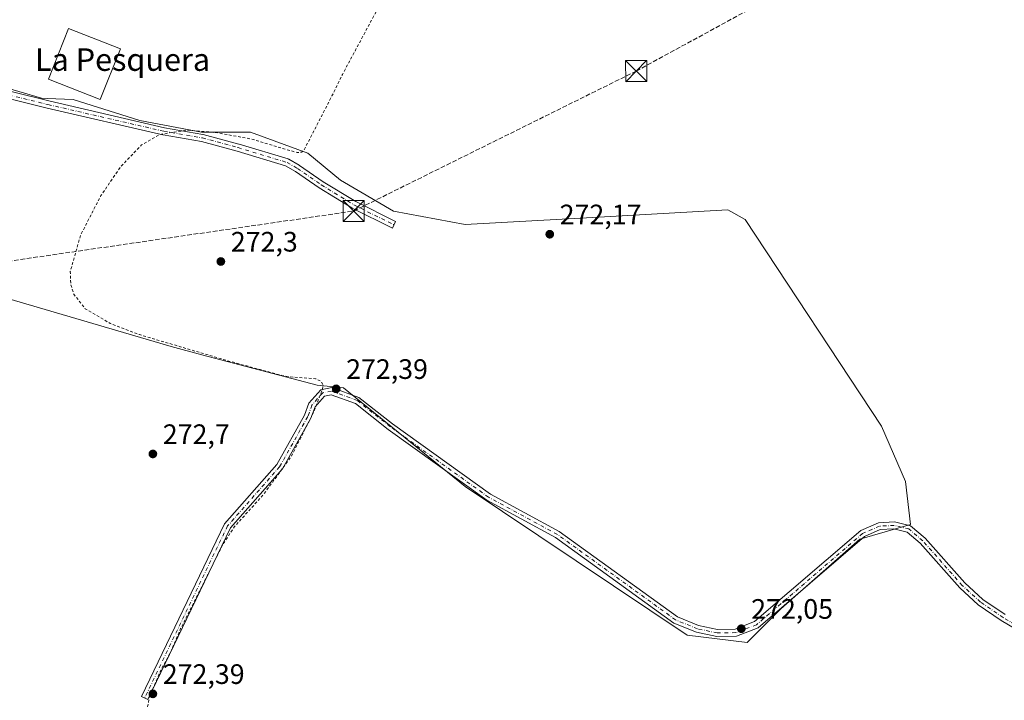
# Model space of a CAD drawing. Units: metres. Extents: x 601397 to 604875, y 4675959 to 4678324.
# Drawn here: x 603843 to 604194, y 4676768 to 4677011 of the extents above; entities that cross this region are included whole.
import ezdxf
from ezdxf.enums import TextEntityAlignment as Align

# ---------------------------------------------------------------- set-up
doc = ezdxf.new("R2010")
doc.units = ezdxf.units.M
doc.header["$MEASUREMENT"] = 0
for name, pattern in [('DGN Style 2', [1.648017, 0.98881, -0.659207]), ('DGN Style 3', [2.307223, 1.648017, -0.659207]), ('DGN Style 4', [2.638475, 1.318413, -0.659207, 0.001648, -0.659207])]:
    doc.linetypes.add(name, pattern=pattern)
for name, color, linetype, lineweight in [('Camino Cxs', 7, 'Continuous', 0), ('Camino eje', 30, 'DGN Style 4', 13), ('Conducción de hidrocarburos lineal', 6, 'DGN Style 3', 0), ('Cultivos herbáceos CxS', 92, 'Continuous', 0), ('Cultivos leñosos CxS', 92, 'Continuous', 0), ('Curva de nivel auxiliar', 30, 'DGN Style 2', 0), ('Edificación industrial Cxs', 135, 'Continuous', 13), ('Pista no pavimentada Cxs', 111, 'Continuous', 0), ('Pista no pavimentada eje', 91, 'DGN Style 4', 0), ('Punto de cota en terreno', 7, 'Continuous', 0), ('Recinto industrial CxS', 135, 'Continuous', 0), ('Rótulo de punto de cota en terreno', 7, 'Continuous', 0), ('Texto cartográfico', 7, 'Continuous', 0), ('Torre de tendido puntual', 7, 'Continuous', 0)]:
    doc.layers.add(name, color=color, linetype=linetype, lineweight=lineweight)
doc.styles.add('Style-Arial', font='txt')

# ---------------------------------------------------------------- blocks, each defined once
blk = doc.blocks.new('*U17')
at = {"layer": 'Cultivos herbáceos CxS', "color": 92, "linetype": 'Continuous', "lineweight": 0}
blk.add_polyline3d([(603809.0409, 4676920.0453, 272.851), (603896.9474, 4676894.2961, 272.6874), (603907.9393, 4676891.3849, 272.6813), (603948.9863, 4676880.5137, 272.7266), (603958.3963, 4676879.6577, 272.3998), (604001.7217, 4676844.4231, 272.3438), (604080.7201, 4676791.5031, 272.2325), (604102.1069, 4676788.9351, 272.246), (604114.0823, 4676800.9167, 272.0656), (604142.3119, 4676825.7359, 272.097), (604160.2759, 4676830.8705, 272.063), (604158.5653, 4676846.2767, 271.7519), (604150.0115, 4676865.9605, 271.6421), (604101.3877, 4676939.5439, 271.8275), (604095.2648, 4676942.9881, 272.0968), (604049.1299, 4676940.4063, 272.1169), (604001.6585, 4676937.7497, 272.0104), (603976.1081, 4676942.4809, 272.3285), (603957.2895, 4676953.6075, 272.2812), (603945.6357, 4676963.1889, 272.5387), (603925.2579, 4676970.6763, 272.7584), (603907.7886, 4676970.6763, 272.6725), (603885.7483, 4676974.8337, 272.7389), (603862.0411, 4676982.3211, 273.2091), (603852.7693, 4676982.6627, 273.0293), (603850.8143, 4676982.7347, 272.9757), (603832.5135, 4676988.1457, 272.8659)], dxfattribs=at)
blk = doc.blocks.new('5PATER')
at = {"layer": 'Cultivos leñosos CxS', "linetype": 'Continuous', "lineweight": 0}
h = blk.add_hatch(color=51, dxfattribs=at)
edge = h.paths.add_edge_path()
edge.add_ellipse((0, 0), major_axis=(-0.11, -0.111), ratio=0.999422, start_angle=0, end_angle=360)
blk = doc.blocks.new('5TTEND')
at = {"layer": 'Recinto industrial CxS', "color": 7, "linetype": 'Continuous', "lineweight": 0}
for p, q in [((-0.375, 0.3754), (0.375, -0.3746)), ((0.372, 0.3784), (-0.372, -0.3776))]:
    blk.add_line(p, q, dxfattribs=at)
at = {"layer": 'Recinto industrial CxS', "color": 7, "linetype": 'Continuous', "lineweight": 0, "flags": 128}
blk.add_lwpolyline([(-0.375, -0.3746), (0.375, -0.3746), (0.375, 0.3754), (-0.375, 0.3754), (-0.372, -0.3776)], dxfattribs=at)

msp = doc.modelspace()

# ---------------------------------------------------------------- linework, layer by layer
at = {"layer": 'Camino Cxs', "color": 7, "linetype": 'Continuous', "lineweight": 0}
msp.add_polyline3d([(603828.83, 4676987.85, 272.88), (603853.35, 4676981.79, 273.01), (603894.58, 4676972.27, 272.74), (603908.3, 4676969.9, 272.68), (603908.42, 4676969.87, 272.68), (603921.12, 4676966.43, 272.68), (603921.16, 4676966.42, 272.68), (603938.62, 4676961.13, 272.56), (603938.69, 4676961.11, 272.56), (603938.89, 4676961.01, 272.56), (603942.59, 4676958.9, 272.51), (603942.68, 4676958.84, 272.51), (603951.12, 4676953.04, 272.48), (603962.69, 4676945.94, 272.46), (603976.92, 4676938.82, 272.41), (603975.76, 4676936.5, 272.52), (603961.47, 4676943.64, 272.54), (603961.4, 4676943.68, 272.54), (603961.37, 4676943.7, 272.54), (603949.73, 4676950.84, 272.56), (603949.68, 4676950.88, 272.56), (603941.25, 4676956.67, 272.48), (603937.72, 4676958.68, 272.48), (603920.42, 4676963.93, 272.82), (603907.8, 4676967.35, 272.59), (603894.1, 4676969.72, 272.84), (603894.03, 4676969.73, 272.84), (603852.74, 4676979.26, 273.04), (603828.13, 4676985.35, 272.9)], dxfattribs=at)
msp.add_polyline3d([(603828.83, 4676987.85, 272.88), (603853.35, 4676981.79, 273.01), (603894.58, 4676972.27, 272.74), (603908.3, 4676969.9, 272.68), (603908.42, 4676969.87, 272.68), (603921.12, 4676966.43, 272.68), (603921.16, 4676966.42, 272.68), (603938.62, 4676961.13, 272.56), (603938.69, 4676961.11, 272.56), (603938.89, 4676961.01, 272.56), (603942.59, 4676958.9, 272.51), (603942.68, 4676958.84, 272.51), (603951.12, 4676953.04, 272.48), (603962.69, 4676945.94, 272.46), (603976.92, 4676938.82, 272.41), (603975.76, 4676936.5, 272.52), (603961.47, 4676943.64, 272.54), (603961.4, 4676943.68, 272.54), (603961.37, 4676943.7, 272.54), (603949.73, 4676950.84, 272.56), (603949.68, 4676950.88, 272.56), (603941.25, 4676956.67, 272.48), (603937.72, 4676958.68, 272.48), (603920.42, 4676963.93, 272.82), (603907.8, 4676967.35, 272.59), (603894.1, 4676969.72, 272.84), (603894.03, 4676969.73, 272.84), (603852.74, 4676979.26, 273.04), (603828.13, 4676985.35, 272.9)], dxfattribs=at)
at = {"layer": 'Camino eje', "color": 30, "linetype": 'DGN Style 4', "lineweight": 13}
msp.add_polyline3d([(603783.41, 4677002, 274.16), (603791.4, 4677002.22, 274.68), (603801.72, 4677003.28, 273.13), (603806.48, 4676999.57, 273.03), (603811.51, 4676993.22, 273), (603828.44, 4676986.61, 272.89), (603853.05, 4676980.52, 273.02), (603894.32, 4676971, 272.79), (603908.08, 4676968.62, 272.63), (603920.78, 4676965.18, 272.75), (603938.24, 4676959.88, 272.52), (603941.95, 4676957.77, 272.47), (603950.41, 4676951.95, 272.52), (603962.05, 4676944.8, 272.49), (603976.34, 4676937.66, 272.44)], dxfattribs=at)
at = {"layer": 'Conducción de hidrocarburos lineal', "color": 6, "linetype": 'DGN Style 3', "lineweight": 0}
msp.add_polyline3d([(603317.42, 4676848.55, 277.93), (603758.7, 4676912.18, 273.12), (603770.73, 4676913.91, 273.31), (603797.62, 4676918.69, 273.58), (603961.98, 4676942.58, 272.52), (604062.6, 4676992.43, 271.96), (604182.27, 4677057.65, 272.81), (604575.6, 4677167.05, 272.64), (604635.8, 4677192.58, 272.15), (604649.57, 4677243.79, 272.97), (604662.59, 4677260.2, 276.24), (604841.94, 4677437.85, 277.71), (604847.22, 4677444.14, 277.33)], dxfattribs=at)
at = {"layer": 'Cultivos herbáceos CxS', "color": 92, "linetype": 'Continuous', "lineweight": 0}
for points in [[(604102.11, 4676788.94, 272.25), (604114.08, 4676800.92, 272.07), (604142.31, 4676825.74, 272.1), (604160.28, 4676830.87, 272.06), (604158.57, 4676846.28, 271.75), (604150.01, 4676865.96, 271.64), (604101.39, 4676939.54, 271.83), (604095.26, 4676942.99, 272.1), (604049.13, 4676940.41, 272.12), (604001.66, 4676937.75, 272.01), (603976.11, 4676942.48, 272.33), (603957.29, 4676953.61, 272.28), (603945.64, 4676963.19, 272.54), (603925.26, 4676970.68, 272.76), (603907.79, 4676970.68, 272.67), (603885.75, 4676974.83, 272.74), (603862.04, 4676982.32, 273.21), (603852.77, 4676982.66, 273.03), (603850.81, 4676982.73, 272.98), (603832.51, 4676988.15, 272.87)], [(603809.04, 4676920.05, 272.85), (603896.95, 4676894.3, 272.69), (603907.94, 4676891.38, 272.68), (603948.99, 4676880.51, 272.73), (603958.4, 4676879.66, 272.4), (604001.72, 4676844.42, 272.34), (604080.72, 4676791.5, 272.23), (604102.11, 4676788.94, 272.25)]]:
    msp.add_polyline3d(points, dxfattribs=at)
at = {"layer": 'Cultivos leñosos CxS', "color": 92, "linetype": 'Continuous', "lineweight": 0}
for points in [[(603832.51, 4676988.15, 272.87), (603850.81, 4676982.73, 272.98), (603852.77, 4676982.66, 273.03), (603862.04, 4676982.32, 273.21), (603885.75, 4676974.83, 272.74), (603907.79, 4676970.68, 272.67), (603925.26, 4676970.68, 272.76), (603945.64, 4676963.19, 272.54), (603957.29, 4676953.61, 272.28), (603976.11, 4676942.48, 272.33), (604001.66, 4676937.75, 272.01), (604049.13, 4676940.41, 272.12), (604095.26, 4676942.99, 272.1), (604101.39, 4676939.54, 271.83), (604150.01, 4676865.96, 271.64), (604158.57, 4676846.28, 271.75), (604160.28, 4676830.87, 272.06), (604142.31, 4676825.74, 272.1), (604114.08, 4676800.92, 272.07), (604102.11, 4676788.94, 272.25), (604080.72, 4676791.5, 272.23), (604001.72, 4676844.42, 272.34), (603958.4, 4676879.66, 272.4), (603948.99, 4676880.51, 272.73), (603907.94, 4676891.38, 272.68), (603896.95, 4676894.3, 272.69), (603809.04, 4676920.05, 272.85)], [(604102.11, 4676788.94, 272.25), (604114.08, 4676800.92, 272.07), (604142.31, 4676825.74, 272.1), (604160.28, 4676830.87, 272.06), (604158.57, 4676846.28, 271.75), (604150.01, 4676865.96, 271.64), (604101.39, 4676939.54, 271.83), (604095.26, 4676942.99, 272.1), (604049.13, 4676940.41, 272.12), (604001.66, 4676937.75, 272.01), (603976.11, 4676942.48, 272.33), (603957.29, 4676953.61, 272.28), (603945.64, 4676963.19, 272.54), (603925.26, 4676970.68, 272.76), (603907.79, 4676970.68, 272.67), (603885.75, 4676974.83, 272.74), (603862.04, 4676982.32, 273.21), (603852.77, 4676982.66, 273.03), (603850.81, 4676982.73, 272.98), (603832.51, 4676988.15, 272.87)], [(603809.04, 4676920.05, 272.85), (603896.95, 4676894.3, 272.69), (603907.94, 4676891.38, 272.68), (603948.99, 4676880.51, 272.73), (603958.4, 4676879.66, 272.4), (604001.72, 4676844.42, 272.34), (604080.72, 4676791.5, 272.23), (604102.11, 4676788.94, 272.25)]]:
    msp.add_polyline3d(points, dxfattribs=at)
at = {"layer": 'Curva de nivel auxiliar', "color": 30, "linetype": 'DGN Style 2', "lineweight": 0, "elevation": 272.5, "flags": 128}
msp.add_lwpolyline([(603776.54, 4677175.91), (603776.46, 4677175.79), (603776.45, 4677173.47), (603779.44, 4677161.81), (603779.9, 4677144.59), (603781.27, 4677132.84), (603781.96, 4677121.77), (603783.43, 4677115.89), (603784.31, 4677113.53), (603786.04, 4677111.14), (603788.9, 4677108.78), (603790.55, 4677107.95), (603796.16, 4677106.26), (603808.18, 4677100.56), (603818.08, 4677097.05), (603826.6, 4677092.97), (603833.76, 4677090.54), (603838.9, 4677086.89), (603845.07, 4677083.86), (603849.03, 4677082.88), (603854.77, 4677079.43), (603860.41, 4677076.68), (603862.94, 4677076.08), (603867.95, 4677075.75), (603872.4, 4677074.81), (603883.17, 4677070.2), (603887.41, 4677067.88), (603894.11, 4677066.1), (603898.94, 4677062.68), (603910.04, 4677060.23), (603914.24, 4677058.83), (603918.59, 4677057.38), (603924.91, 4677054.41), (603929.62, 4677051.63), (603930.31, 4677050.64), (603930.49, 4677048.53), (603936.03, 4677049.29), (603939.07, 4677048.97), (603940.89, 4677048.25), (603950.63, 4677043.52), (603953.11, 4677042.72), (603967.43, 4677038.93), (603972.85, 4677036.61), (603975.73, 4677033.46), (603976.31, 4677029.89), (603973.37, 4677019.95), (603957.96, 4676991.21), (603954.24, 4676983.58), (603944.2, 4676964.13), (603943.35, 4676963.53), (603941.83, 4676963.44), (603936.3, 4676964.96), (603925.75, 4676968.21), (603913.1, 4676970.51), (603902.61, 4676971.41), (603892.81, 4676969.84), (603886.45, 4676966.15), (603879.01, 4676958.43), (603871.95, 4676948.09), (603864.63, 4676933.86), (603861.04, 4676921.05), (603861.22, 4676916.3), (603862.28, 4676912.94), (603866.38, 4676907.79), (603875.21, 4676902.54), (603885.64, 4676898.56), (603916.81, 4676889.34), (603936.39, 4676884), (603939.03, 4676883.55), (603948.41, 4676882.87), (603950.2, 4676882), (603951.07, 4676880.65), (603950.91, 4676879.17), (603947.76, 4676870.97), (603939.77, 4676855.22), (603930.01, 4676841.8), (603919.53, 4676830.16), (603915.46, 4676823.96), (603900.34, 4676793.84), (603896.65, 4676785.16), (603893.37, 4676779.22), (603889.28, 4676769.68), (603888.58, 4676765.99), (603888.92, 4676760.42), (603885.8, 4676757.71), (603885.04, 4676756.7), (603882.41, 4676748.41), (603881.1, 4676741.15), (603881.1, 4676739.17), (603881.15, 4676738.9), (603883.22, 4676737.23), (603885.48, 4676736.04), (603894.68, 4676732.88), (603895.45, 4676732.41), (603895.85, 4676731.61), (603895.45, 4676730.69), (603892.69, 4676728.8), (603890.85, 4676727.09), (603889.16, 4676724.38), (603886.76, 4676713.48), (603885.8, 4676704.63), (603884.49, 4676699.77), (603884.05, 4676696.92), (603883.5, 4676699.59), (603882.1, 4676701.72), (603879.97, 4676702.96), (603875.63, 4676704.35), (603865.58, 4676706.42), (603859.96, 4676707.17), (603833.9, 4676713.52), (603819.84, 4676714.97), (603812.62, 4676716.46), (603808.77, 4676716.53), (603807.19, 4676715.81), (603805.73, 4676713.93), (603802.55, 4676705.24), (603797.72, 4676695.64), (603796.58, 4676694.19), (603793.2, 4676691.43), (603791.15, 4676689.1), (603784.41, 4676677.13), (603780.04, 4676671.57), (603769.62, 4676664.25), (603763.42, 4676660.29), (603753.6, 4676655.75), (603749.23, 4676654.35), (603739.49, 4676654.11), (603737.1, 4676653.66), (603734.8, 4676652.8), (603731.44, 4676650.59), (603727.21, 4676647.23), (603722.67, 4676641.92), (603716.29, 4676638.49), (603713.39, 4676637.52), (603710.28, 4676637.85), (603707.52, 4676635.71), (603705.38, 4676634.85), (603698.77, 4676633.93), (603691.29, 4676632.13), (603679.52, 4676630.77), (603675.11, 4676629.94), (603672.89, 4676630.06), (603669.49, 4676631.57), (603667.43, 4676631.76), (603653.57, 4676629.92), (603644.22, 4676630.05), (603633.4, 4676629.04), (603628.65, 4676629.01), (603619.79, 4676627.79), (603615.35, 4676627.72), (603608.35, 4676628.4), (603602.68, 4676627.95), (603597.2, 4676628.19), (603591.2, 4676626.74), (603587.42, 4676625.3), (603583.4, 4676622.39), (603580.93, 4676619.31), (603579.96, 4676616.37), (603579.97, 4676612.63), (603581.96, 4676604.62), (603584.03, 4676598.04), (603584.99, 4676592.76), (603583.79, 4676581.24), (603583.87, 4676573.7), (603589.12, 4676557.53), (603590.16, 4676552.71), (603593.31, 4676541.85), (603595.23, 4676530.23), (603595.33, 4676524.04), (603596.89, 4676507.61), (603595.48, 4676496.14), (603592.29, 4676489.91), (603590.88, 4676482.76), (603588.27, 4676476.63), (603584.37, 4676469.8), (603580.85, 4676464.94), (603578.07, 4676462.08), (603572.73, 4676458.32), (603571.31, 4676456.08), (603570.96, 4676453.62), (603571.29, 4676450.71), (603571.77, 4676449.86), (603572.46, 4676449.41), (603574.91, 4676448.98), (603575.44, 4676446.49), (603577.58, 4676441.06), (603576.12, 4676429.18), (603576.12, 4676427.91), (603577.89, 4676421.67), (603583.39, 4676413.03), (603595.15, 4676394.43), (603602.05, 4676384.72), (603608.27, 4676379.17), (603613.3, 4676377.27), (603618, 4676377.33), (603628.12, 4676381.5), (603640.51, 4676390.89), (603646.74, 4676398.38), (603651.65, 4676402.16), (603652.99, 4676402.98), (603653.5, 4676402.91), (603651.54, 4676399.79), (603646.26, 4676394.56), (603644.06, 4676391.94), (603635.49, 4676379.51), (603624.48, 4676368.31), (603619.86, 4676364.48), (603600.41, 4676350.46), (603590.25, 4676344.54), (603583.79, 4676339.8), (603575.48, 4676335.56), (603563.96, 4676328.09), (603558.93, 4676325.68), (603552.14, 4676323.1), (603540.86, 4676317.66), (603536.13, 4676315.71), (603528.13, 4676311.36), (603525.43, 4676309.32), (603523.8, 4676307.31), (603523.01, 4676304.85), (603522.89, 4676302.19), (603523.78, 4676294.04), (603524.77, 4676290.19), (603527.75, 4676283.67), (603529.38, 4676281.56), (603531.36, 4676279.81), (603535.55, 4676277.88), (603542.79, 4676276.81), (603547.69, 4676275.24), (603552.2, 4676272.4), (603556.29, 4676270.51), (603562.78, 4676266.62), (603566.05, 4676264.2), (603571.7, 4676261.35), (603579.6, 4676256.57), (603586.13, 4676254.2), (603591.36, 4676252.99), (603593.18, 4676252.23), (603597.91, 4676251.03), (603605.38, 4676248.33), (603617.75, 4676242.6), (603619.9, 4676241.2), (603622.49, 4676238.85), (603624.06, 4676238.5), (603628.78, 4676238.28), (603630.41, 4676237.34), (603634.02, 4676234.4), (603638.14, 4676232.24), (603649.4, 4676228.26), (603650.08, 4676228.27), (603650.5, 4676228.67), (603650.61, 4676229.36), (603650.19, 4676230.65), (603649.29, 4676231.79), (603647.16, 4676232.86), (603646.75, 4676233.55), (603646.88, 4676235.6), (603647.67, 4676236.16), (603648.72, 4676236.02), (603650.78, 4676234.66), (603652.53, 4676232.86), (603653.22, 4676231.81), (603654.25, 4676228.84), (603657.18, 4676227.27), (603658.5, 4676224.66), (603660.2, 4676223.38), (603665.77, 4676217.61), (603668.42, 4676215.65), (603676.86, 4676212.65), (603682.19, 4676209.96), (603686.98, 4676208.15), (603693.53, 4676204.51), (603702.12, 4676200.48), (603704.02, 4676200.29), (603706.66, 4676200.5), (603713.32, 4676201.91)], dxfattribs=at)
at = {"layer": 'Edificación industrial Cxs', "color": 135, "linetype": 'Continuous', "lineweight": 13}
msp.add_polyline3d([(603878.88, 4677000.34, 275.44), (603871.71, 4676982.28, 275.35), (603853.24, 4676989.61, 275.07), (603860.41, 4677007.66, 276.01), (603878.88, 4677000.34, 275.44)], dxfattribs=at)
msp.add_3dface([(603878.88, 4677000.34, 276.01), (603871.71, 4676982.28, 276.01), (603853.24, 4676989.61, 276.01), (603860.41, 4677007.66, 276.01)], dxfattribs=at)
at = {"layer": 'Pista no pavimentada Cxs', "color": 111, "linetype": 'Continuous', "lineweight": 0}
msp.add_polyline3d([(604201.6, 4676791.33, 271.75), (604192.64, 4676796.71, 271.78), (604184.48, 4676802.3, 271.83), (604177.86, 4676808.33, 271.82), (604163.82, 4676824.24, 271.93), (604159.18, 4676828.19, 272.03), (604154.38, 4676829.35, 272.08), (604149.54, 4676829.1, 272.02), (604143.94, 4676826.64, 272.04), (604106.11, 4676794.14, 272.23), (604098.36, 4676791.15, 272.56), (604091.39, 4676791.04, 272.66), (604084.12, 4676792.54, 272.63), (604076.05, 4676795.82, 272.8), (604033.9, 4676826.32, 272.37), (604009.39, 4676839.55, 272.9), (603974.3, 4676864.74, 272.86), (603962.62, 4676873.98, 272.69), (603953.95, 4676877.14, 272.65), (603951.61, 4676876.67, 272.79), (603948.22, 4676872.82, 273), (603946.77, 4676868.84, 273.33), (603936.63, 4676850.78, 273.34), (603918.12, 4676829.72, 273), (603888.62, 4676768.55, 273.12), (603886.37, 4676769.63, 273.03), (603916.02, 4676831.11, 273), (603934.58, 4676852.24, 273.09), (603944.49, 4676869.89, 273.12), (603946.03, 4676874.12, 273.01), (603950.28, 4676878.95, 272.77), (603954.14, 4676879.73, 272.6), (603963.86, 4676876.19, 272.51), (603975.8, 4676866.74, 272.53), (604010.72, 4676841.68, 272.43), (604035.23, 4676828.44, 272.34), (604077.27, 4676798.03, 272.36), (604084.85, 4676794.94, 272.45), (604091.62, 4676793.55, 272.42), (604097.87, 4676793.64, 272.36), (604104.81, 4676796.32, 272.22), (604142.59, 4676828.78, 272.32), (604148.96, 4676831.57, 272.18), (604154.61, 4676831.87, 272.33), (604160.35, 4676830.47, 272.17), (604165.57, 4676826.02, 271.9), (604179.64, 4676810.09, 271.75), (604186.04, 4676804.26, 271.77), (604193.99, 4676798.82, 271.72)], dxfattribs=at)
msp.add_polyline3d([(604201.6, 4676791.33, 271.75), (604192.64, 4676796.71, 271.78), (604184.48, 4676802.3, 271.83), (604177.86, 4676808.33, 271.82), (604163.82, 4676824.24, 271.93), (604159.18, 4676828.19, 272.03), (604154.38, 4676829.35, 272.08), (604149.54, 4676829.1, 272.02), (604143.94, 4676826.64, 272.04), (604106.11, 4676794.14, 272.23), (604098.36, 4676791.15, 272.56), (604091.39, 4676791.04, 272.66), (604084.12, 4676792.54, 272.63), (604076.05, 4676795.82, 272.8), (604033.9, 4676826.32, 272.37), (604009.39, 4676839.55, 272.9), (603974.3, 4676864.74, 272.86), (603962.62, 4676873.98, 272.69), (603953.95, 4676877.14, 272.65), (603951.61, 4676876.67, 272.79), (603948.22, 4676872.82, 273), (603946.77, 4676868.84, 273.33), (603936.63, 4676850.78, 273.34), (603918.12, 4676829.72, 273), (603888.62, 4676768.55, 273.12), (603886.37, 4676769.63, 273.03), (603916.02, 4676831.11, 273), (603934.58, 4676852.24, 273.09), (603944.49, 4676869.89, 273.12), (603946.03, 4676874.12, 273.01), (603950.28, 4676878.95, 272.77), (603954.14, 4676879.73, 272.6), (603963.86, 4676876.19, 272.51), (603975.8, 4676866.74, 272.53), (604010.72, 4676841.68, 272.43), (604035.23, 4676828.44, 272.34), (604077.27, 4676798.03, 272.36), (604084.85, 4676794.94, 272.45), (604091.62, 4676793.55, 272.42), (604097.87, 4676793.64, 272.36), (604104.81, 4676796.32, 272.22), (604142.59, 4676828.78, 272.32), (604148.96, 4676831.57, 272.18), (604154.61, 4676831.87, 272.33), (604160.35, 4676830.47, 272.17), (604165.57, 4676826.02, 271.9), (604179.64, 4676810.09, 271.75), (604186.04, 4676804.26, 271.77), (604193.99, 4676798.82, 271.72)], dxfattribs=at)
at = {"layer": 'Pista no pavimentada eje', "color": 91, "linetype": 'DGN Style 4', "lineweight": 0}
msp.add_polyline3d([(604202.15, 4676792.46, 271.75), (604193.32, 4676797.77, 271.76), (604185.26, 4676803.28, 271.8), (604178.75, 4676809.21, 271.79), (604164.7, 4676825.13, 271.92), (604159.77, 4676829.33, 272.12), (604154.5, 4676830.61, 272.2), (604149.25, 4676830.34, 272.1), (604143.27, 4676827.71, 272.14), (604105.46, 4676795.23, 272.22), (604098.12, 4676792.4, 272.32), (604091.51, 4676792.3, 272.43), (604084.49, 4676793.74, 272.53), (604076.66, 4676796.93, 272.52), (604034.57, 4676827.38, 272.31), (604010.06, 4676840.62, 272.65), (603975.05, 4676865.74, 272.68), (603963.24, 4676875.09, 272.58), (603954.05, 4676878.44, 272.6), (603950.95, 4676877.81, 272.74), (603947.13, 4676873.47, 272.97), (603945.63, 4676869.37, 273.21), (603935.61, 4676851.51, 273.2), (603917.07, 4676830.42, 272.95), (603887.5, 4676769.09, 273.09)], dxfattribs=at)

# ---------------------------------------------------------------- block references
at = {"layer": 'Cultivos herbáceos CxS', "color": 92, "linetype": 'Continuous', "lineweight": 0}
msp.add_blockref('*U17', (0, 0), dxfattribs=at)
at = {"layer": 'Punto de cota en terreno', "color": 7, "linetype": 'Continuous', "lineweight": 0, "xscale": 10, "yscale": 10, "zscale": 10}
for p in [(604031.82, 4676934.32, 272.17), (603914.67, 4676924.61, 272.3), (603955.75, 4676879.25, 272.39), (603890.45, 4676856.05, 272.7), (604100.05, 4676793.81, 272.05), (603890.45, 4676770.6, 272.39)]:
    msp.add_blockref('5PATER', p, dxfattribs=at)
at = {"layer": 'Torre de tendido puntual', "color": 7, "linetype": 'Continuous', "lineweight": 0, "xscale": 10, "yscale": 10, "zscale": 10}
for p in [(604062.6, 4676992.43, 271.96), (603961.98, 4676942.58, 272.52)]:
    msp.add_blockref('5TTEND', p, dxfattribs=at)

# ---------------------------------------------------------------- texts
at = {"layer": 'Rótulo de punto de cota en terreno', "color": 7, "linetype": 'Continuous', "lineweight": 0, "style": 'Style-Arial'}
for s, p in [('272,17', (604035.35, 4676937.85)), ('272,3', (603918.2, 4676928.14)), ('272,39', (603959.28, 4676882.78)), ('272,7', (603893.98, 4676859.58)), ('272,05', (604103.58, 4676797.34)), ('272,39', (603893.98, 4676774.13))]:
    msp.add_text(s, height=7, dxfattribs=at).set_placement(p)
at = {"layer": 'Texto cartográfico', "color": 7, "linetype": 'Continuous', "lineweight": 0, "style": 'Style-Arial'}
msp.add_text('La Pesquera', height=8, dxfattribs=at).set_placement((603879.64, 4676996.52), align=Align.MIDDLE_CENTER)

doc.saveas('drawing.dxf')
